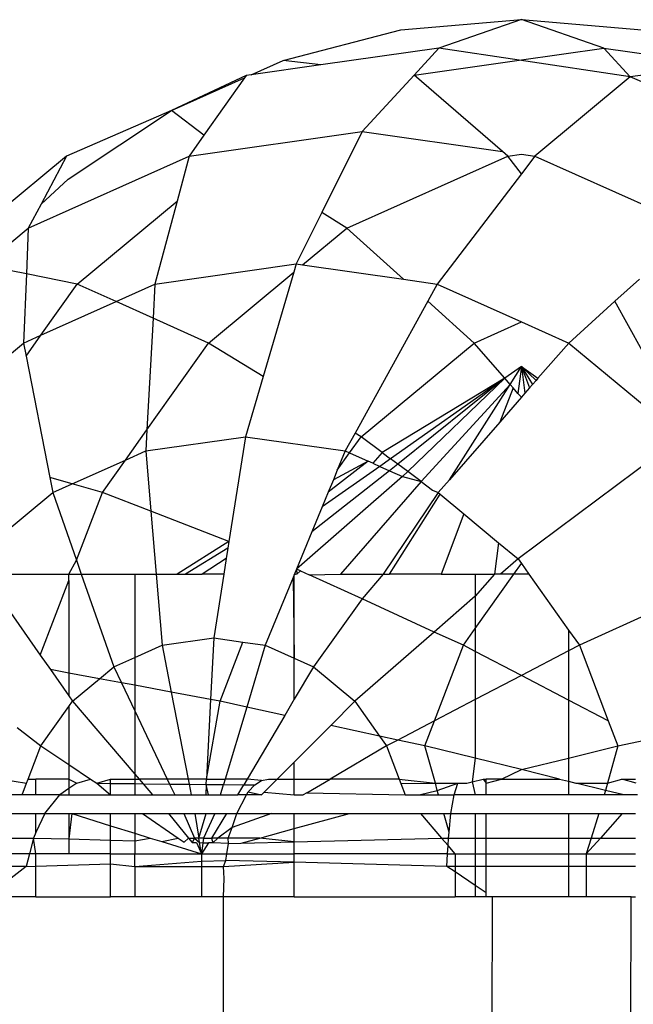
# Model space of a CAD drawing. Units: metres. Extents: x -7.8 to 4.7, y -4.9 to 13.6.
# Drawn here: x 3 to 3, y -0.9 to -0.9 of the extents above; entities that cross this region are included whole.
import ezdxf

# ---------------------------------------------------------------- set-up
doc = ezdxf.new("R2010")
doc.units = ezdxf.units.M

msp = doc.modelspace()

# ---------------------------------------------------------------- linework, layer by layer
for p, q in [((3.007506, -0.904976), (3.008737, -0.904871)), ((3.008737, -0.904871), (3.007895, -0.905161)), ((3.009578, -0.905161), (3.008737, -0.904871)), ((3.008737, -0.904871), (3.009968, -0.904976)), ((3.006305, -0.905288), (3.007506, -0.904976)), ((3.007895, -0.905161), (3.006689, -0.905333)), ((3.007895, -0.905161), (3.007641, -0.905437)), ((3.008716, -0.905284), (3.007895, -0.905161)), ((3.008716, -0.905284), (3.009578, -0.905161)), ((3.009848, -0.905454), (3.009578, -0.905161)), ((3.009578, -0.905161), (3.010796, -0.905335)), ((3.005978, -0.905435), (3.006305, -0.905288)), ((3.006689, -0.905333), (3.006305, -0.905288)), ((3.007641, -0.905437), (3.008716, -0.905284)), ((3.009848, -0.905454), (3.008716, -0.905284)), ((3.006689, -0.905333), (3.005978, -0.905435)), ((3.010796, -0.905335), (3.009848, -0.905454)), ((3.005928, -0.905442), (3.005164, -0.905799)), ((3.005164, -0.905799), (3.005912, -0.905464)), ((3.005912, -0.905464), (3.005497, -0.906051)), ((3.005928, -0.905442), (3.005912, -0.905464)), ((3.005978, -0.905435), (3.005928, -0.905442)), ((3.007641, -0.905437), (3.007111, -0.906012)), ((3.008544, -0.906216), (3.007641, -0.905437)), ((3.009848, -0.905454), (3.008875, -0.906263)), ((3.011496, -0.906174), (3.009848, -0.905454)), ((3.005164, -0.905799), (3.004094, -0.906263)), ((3.004111, -0.906498), (3.005164, -0.905799)), ((3.005497, -0.906051), (3.005164, -0.905799)), ((3.005347, -0.906263), (3.007111, -0.906012)), ((3.007111, -0.906012), (3.006699, -0.90684)), ((3.007111, -0.906012), (3.008544, -0.906216)), ((3.005497, -0.906051), (3.005347, -0.906263)), ((3.004094, -0.906263), (3.00252, -0.907571)), ((3.003703, -0.907), (3.005347, -0.906263)), ((3.004094, -0.906263), (3.003834, -0.906753)), ((3.005347, -0.906263), (3.005224, -0.906723)), ((3.006955, -0.907), (3.008599, -0.906263)), ((3.008599, -0.906263), (3.008544, -0.906216)), ((3.008599, -0.906263), (3.008737, -0.906244)), ((3.008737, -0.906445), (3.008599, -0.906263)), ((3.008737, -0.906244), (3.008875, -0.906263)), ((3.008875, -0.906263), (3.008737, -0.906445)), ((3.008875, -0.906263), (3.010519, -0.907)), ((3.003834, -0.906753), (3.004111, -0.906498)), ((3.008737, -0.906445), (3.007878, -0.907571)), ((3.003834, -0.906753), (3.003703, -0.907)), ((3.004203, -0.907571), (3.005224, -0.906723)), ((3.005224, -0.906723), (3.004997, -0.907571)), ((3.006699, -0.90684), (3.006438, -0.907365)), ((3.006955, -0.907), (3.006699, -0.90684)), ((3.003245, -0.90738), (3.003703, -0.907)), ((3.003703, -0.907), (3.003684, -0.907467)), ((3.006503, -0.907375), (3.006955, -0.907)), ((3.007532, -0.907521), (3.006955, -0.907)), ((3.003684, -0.907467), (3.003245, -0.90738)), ((3.004997, -0.907571), (3.006438, -0.907365)), ((3.006438, -0.907365), (3.006413, -0.90745)), ((3.006438, -0.907365), (3.006503, -0.907375)), ((3.006503, -0.907375), (3.007532, -0.907521)), ((3.003684, -0.907467), (3.003655, -0.908172)), ((3.004203, -0.907571), (3.003684, -0.907467)), ((3.005543, -0.908172), (3.006413, -0.90745)), ((3.006413, -0.90745), (3.006101, -0.908515)), ((3.003833, -0.908092), (3.004203, -0.907571)), ((3.0046, -0.907749), (3.004203, -0.907571)), ((3.0046, -0.907749), (3.004997, -0.907571)), ((3.004997, -0.907571), (3.004978, -0.907918)), ((3.007532, -0.907521), (3.007878, -0.907571)), ((3.007878, -0.907571), (3.007781, -0.907746)), ((3.007878, -0.907571), (3.008737, -0.907956)), ((3.009941, -0.907521), (3.009692, -0.907746)), ((3.003833, -0.908092), (3.0046, -0.907749)), ((3.004978, -0.907918), (3.0046, -0.907749)), ((3.007781, -0.907746), (3.00704, -0.909092)), ((3.008254, -0.908172), (3.007781, -0.907746)), ((3.009692, -0.907746), (3.00922, -0.908172)), ((3.010434, -0.909092), (3.009692, -0.907746)), ((3.004978, -0.907918), (3.004914, -0.909059)), ((3.005543, -0.908172), (3.004978, -0.907918)), ((3.008254, -0.908172), (3.008737, -0.907956)), ((3.008737, -0.907956), (3.00922, -0.908172)), ((3.003655, -0.908172), (3.003833, -0.908092)), ((3.003681, -0.908306), (3.003833, -0.908092)), ((3.002502, -0.909129), (3.003655, -0.908172)), ((3.003655, -0.908172), (3.003681, -0.908306)), ((3.004914, -0.909059), (3.005543, -0.908172)), ((3.006101, -0.908515), (3.005543, -0.908172)), ((3.007101, -0.909129), (3.008254, -0.908172)), ((3.008568, -0.908532), (3.008254, -0.908172)), ((3.00922, -0.908172), (3.008906, -0.908532)), ((3.00922, -0.908172), (3.010373, -0.909129)), ((3.003681, -0.908306), (3.003923, -0.909544)), ((3.008737, -0.908413), (3.008568, -0.908532)), ((3.008622, -0.908594), (3.008737, -0.908413)), ((3.008737, -0.908413), (3.008702, -0.908686)), ((3.008737, -0.908413), (3.008773, -0.908685)), ((3.008737, -0.908413), (3.008821, -0.90863)), ((3.008737, -0.908413), (3.008852, -0.908594)), ((3.008737, -0.908413), (3.008888, -0.908553)), ((3.008737, -0.908413), (3.008906, -0.908532)), ((3.006101, -0.908515), (3.005921, -0.909129)), ((3.008568, -0.908532), (3.007317, -0.909291)), ((3.008568, -0.908532), (3.007402, -0.909354)), ((3.008568, -0.908532), (3.007476, -0.909409)), ((3.008568, -0.908532), (3.007577, -0.909485)), ((3.008622, -0.908594), (3.007714, -0.909587)), ((3.008003, -0.909568), (3.008622, -0.908594)), ((3.008622, -0.908594), (3.008568, -0.908532)), ((3.008652, -0.90863), (3.008622, -0.908594)), ((3.008852, -0.908594), (3.008821, -0.90863)), ((3.008888, -0.908553), (3.008852, -0.908594)), ((3.008906, -0.908532), (3.008888, -0.908553)), ((3.008652, -0.90863), (3.008516, -0.90898)), ((3.008702, -0.908686), (3.008652, -0.90863)), ((3.008702, -0.908686), (3.008737, -0.908726)), ((3.008773, -0.908685), (3.008737, -0.908726)), ((3.008821, -0.90863), (3.008773, -0.908685)), ((3.008737, -0.908726), (3.008516, -0.90898)), ((3.008516, -0.90898), (3.008003, -0.909568)), ((3.004696, -0.909367), (3.004914, -0.909059)), ((3.004914, -0.909059), (3.004902, -0.909274)), ((3.00704, -0.909092), (3.006939, -0.909274)), ((3.007101, -0.909129), (3.00704, -0.909092)), ((3.004902, -0.909274), (3.005921, -0.909129)), ((3.005921, -0.909129), (3.005752, -0.910197)), ((3.005921, -0.909129), (3.006939, -0.909274)), ((3.006984, -0.909294), (3.007101, -0.909129)), ((3.007317, -0.909291), (3.007101, -0.909129)), ((3.010373, -0.909129), (3.008703, -0.910376)), ((3.004696, -0.909367), (3.004902, -0.909274)), ((3.004902, -0.909274), (3.004954, -0.90989)), ((3.006939, -0.909274), (3.006858, -0.909471)), ((3.006858, -0.909471), (3.006984, -0.909294)), ((3.006939, -0.909274), (3.006984, -0.909294)), ((3.006984, -0.909294), (3.007174, -0.909379)), ((3.007317, -0.909291), (3.00722, -0.9094)), ((3.007317, -0.909291), (3.007402, -0.909354)), ((3.004152, -0.90961), (3.004696, -0.909367)), ((3.00446, -0.909699), (3.004696, -0.909367)), ((3.007174, -0.909379), (3.006766, -0.909694)), ((3.007174, -0.909379), (3.006818, -0.90957)), ((3.00722, -0.9094), (3.007174, -0.909379)), ((3.00722, -0.9094), (3.007291, -0.909432)), ((3.007402, -0.909354), (3.007291, -0.909432)), ((3.007476, -0.909409), (3.007391, -0.909476)), ((3.007476, -0.909409), (3.007402, -0.909354)), ((3.007577, -0.909485), (3.007476, -0.909409)), ((3.007391, -0.909476), (3.006599, -0.910101)), ((3.007291, -0.909432), (3.006705, -0.909845)), ((3.006858, -0.909471), (3.006818, -0.90957)), ((3.007291, -0.909432), (3.007391, -0.909476)), ((3.007391, -0.909476), (3.007523, -0.909536)), ((3.007577, -0.909485), (3.007523, -0.909536)), ((3.007714, -0.909587), (3.007577, -0.909485)), ((3.004152, -0.90961), (3.003923, -0.909544)), ((3.003923, -0.909544), (3.003953, -0.909699)), ((3.003953, -0.909699), (3.004152, -0.90961)), ((3.00446, -0.909699), (3.004152, -0.90961)), ((3.007523, -0.909536), (3.006443, -0.91048)), ((3.006818, -0.90957), (3.006766, -0.909694)), ((3.007714, -0.909587), (3.006892, -0.910532)), ((3.007523, -0.909536), (3.007714, -0.909587)), ((3.007714, -0.909587), (3.007829, -0.909673)), ((3.008003, -0.909568), (3.007888, -0.909699)), ((3.003138, -0.910376), (3.003953, -0.909699)), ((3.003953, -0.909699), (3.004196, -0.91039)), ((3.004196, -0.91039), (3.00446, -0.909699)), ((3.004954, -0.90989), (3.00446, -0.909699)), ((3.006766, -0.909694), (3.006705, -0.909845)), ((3.007888, -0.909699), (3.007325, -0.910532)), ((3.007391, -0.910532), (3.007909, -0.909716)), ((3.007829, -0.909673), (3.007888, -0.909699)), ((3.007888, -0.909699), (3.007909, -0.909716)), ((3.007909, -0.909716), (3.00815, -0.909917)), ((3.005752, -0.910197), (3.004954, -0.90989)), ((3.004954, -0.90989), (3.005008, -0.910532)), ((3.006705, -0.909845), (3.006599, -0.910101)), ((3.00815, -0.909917), (3.007917, -0.910532)), ((3.00815, -0.909917), (3.008505, -0.910211)), ((3.006599, -0.910101), (3.006443, -0.91048)), ((3.005752, -0.910197), (3.005222, -0.910532)), ((3.005752, -0.910197), (3.005741, -0.910265)), ((3.008505, -0.910211), (3.008463, -0.910532)), ((3.008505, -0.910211), (3.008703, -0.910376)), ((3.005741, -0.910265), (3.005308, -0.910532)), ((3.005741, -0.910265), (3.005724, -0.910372)), ((3.004117, -0.910532), (3.004196, -0.91039)), ((3.004196, -0.91039), (3.004245, -0.910532)), ((3.005724, -0.910372), (3.005479, -0.910532)), ((3.005724, -0.910372), (3.005699, -0.910532)), ((3.008703, -0.910376), (3.008525, -0.910532)), ((3.00866, -0.910532), (3.008737, -0.910423)), ((3.008703, -0.910376), (3.008737, -0.910423)), ((3.008737, -0.910423), (3.008814, -0.910532)), ((3.011257, -0.910376), (3.009329, -0.911258)), ((3.003247, -0.910532), (3.003825, -0.911357)), ((3.003247, -0.910532), (3.004117, -0.910532)), ((3.004117, -0.910532), (3.004245, -0.910532)), ((3.004117, -0.910596), (3.004117, -0.910532)), ((3.004245, -0.910532), (3.00479, -0.910532)), ((3.004245, -0.910532), (3.004577, -0.911478)), ((3.00479, -0.910532), (3.005008, -0.910532)), ((3.00479, -0.910532), (3.00479, -0.911383)), ((3.005008, -0.910532), (3.005069, -0.911258)), ((3.005008, -0.910532), (3.005222, -0.910532)), ((3.005222, -0.910532), (3.005308, -0.910532)), ((3.005308, -0.910532), (3.005479, -0.910532)), ((3.005699, -0.910532), (3.005479, -0.910532)), ((3.005699, -0.910532), (3.005596, -0.911183)), ((3.006443, -0.91048), (3.006419, -0.91054)), ((3.006445, -0.910532), (3.006419, -0.91054)), ((3.006443, -0.91048), (3.006445, -0.910532)), ((3.006482, -0.910497), (3.006443, -0.91048)), ((3.006445, -0.910532), (3.006482, -0.910497)), ((3.006482, -0.910497), (3.006572, -0.910538)), ((3.006572, -0.910538), (3.006892, -0.910532)), ((3.006892, -0.910532), (3.007292, -0.910532)), ((3.007325, -0.910532), (3.007111, -0.910785)), ((3.007292, -0.910532), (3.007325, -0.910532)), ((3.007325, -0.910532), (3.007391, -0.910532)), ((3.007917, -0.910532), (3.007391, -0.910532)), ((3.007917, -0.910532), (3.008266, -0.910532)), ((3.008266, -0.910532), (3.008463, -0.910532)), ((3.008266, -0.911087), (3.00866, -0.910532)), ((3.008463, -0.910532), (3.008266, -0.910757)), ((3.008266, -0.910532), (3.008266, -0.910757)), ((3.008525, -0.910532), (3.008463, -0.910532)), ((3.00866, -0.910532), (3.008525, -0.910532)), ((3.008814, -0.910532), (3.00866, -0.910532)), ((3.008814, -0.910532), (3.009219, -0.911103)), ((3.003825, -0.911357), (3.004117, -0.910596)), ((3.004117, -0.910596), (3.004117, -0.911541)), ((3.006408, -0.910564), (3.006123, -0.911258)), ((3.006419, -0.91054), (3.006408, -0.910564)), ((3.006408, -0.910564), (3.006419, -0.91139)), ((3.006419, -0.91139), (3.006419, -0.91054)), ((3.007111, -0.910785), (3.006572, -0.910538)), ((3.007111, -0.910785), (3.006614, -0.911478)), ((3.007847, -0.911122), (3.007111, -0.910785)), ((3.008266, -0.910757), (3.007847, -0.911122)), ((3.008266, -0.910757), (3.008266, -0.911087)), ((3.007847, -0.911122), (3.007036, -0.911828)), ((3.008145, -0.911258), (3.007847, -0.911122)), ((3.008145, -0.911258), (3.008266, -0.911087)), ((3.008266, -0.911087), (3.008266, -0.911321)), ((3.009219, -0.911103), (3.009329, -0.911258)), ((3.009219, -0.911103), (3.009219, -0.911315)), ((3.005069, -0.911258), (3.005596, -0.911183)), ((3.005596, -0.911183), (3.005564, -0.91181)), ((3.005596, -0.911183), (3.005892, -0.911225)), ((3.005661, -0.911828), (3.005892, -0.911225)), ((3.005892, -0.911225), (3.006123, -0.911258)), ((3.00479, -0.911383), (3.005069, -0.911258)), ((3.005069, -0.911258), (3.005162, -0.911736)), ((3.006123, -0.911258), (3.005934, -0.911888)), ((3.006123, -0.911258), (3.006419, -0.91139)), ((3.00785, -0.912029), (3.008145, -0.911258)), ((3.008266, -0.911321), (3.008145, -0.911258)), ((3.008737, -0.911567), (3.008266, -0.911321)), ((3.008266, -0.911321), (3.008266, -0.911812)), ((3.009219, -0.911315), (3.008737, -0.911567)), ((3.009329, -0.911258), (3.009219, -0.911315)), ((3.009219, -0.911315), (3.009219, -0.911818)), ((3.009329, -0.911258), (3.009624, -0.912029)), ((3.003825, -0.911357), (3.00393, -0.911506)), ((3.004577, -0.911478), (3.00479, -0.911383)), ((3.00479, -0.911383), (3.00479, -0.911666)), ((3.006419, -0.911809), (3.006419, -0.91139)), ((3.006419, -0.91139), (3.006614, -0.911478)), ((3.004117, -0.911541), (3.00393, -0.911506)), ((3.00393, -0.911506), (3.004117, -0.911773)), ((3.004431, -0.9116), (3.004577, -0.911478)), ((3.004577, -0.911478), (3.004655, -0.911641)), ((3.006614, -0.911478), (3.006419, -0.911809)), ((3.006614, -0.911478), (3.007036, -0.911828)), ((3.004117, -0.911541), (3.004117, -0.911773)), ((3.004431, -0.9116), (3.004117, -0.911541)), ((3.004156, -0.911828), (3.004431, -0.9116)), ((3.004655, -0.911641), (3.004431, -0.9116)), ((3.008737, -0.911567), (3.008266, -0.911812)), ((3.009219, -0.911818), (3.008737, -0.911567)), ((3.004655, -0.911641), (3.00479, -0.911925)), ((3.00479, -0.911666), (3.004655, -0.911641)), ((3.00479, -0.911666), (3.00479, -0.911925)), ((3.005162, -0.911736), (3.00479, -0.911666)), ((3.005162, -0.911736), (3.005336, -0.912623)), ((3.005564, -0.91181), (3.005162, -0.911736)), ((3.004117, -0.911773), (3.004156, -0.911828)), ((3.004117, -0.911883), (3.004156, -0.911828)), ((3.004156, -0.911828), (3.00479, -0.912572)), ((3.005564, -0.91181), (3.005524, -0.912623)), ((3.005524, -0.912623), (3.005661, -0.911828)), ((3.005661, -0.911828), (3.005564, -0.91181)), ((3.005934, -0.911888), (3.005661, -0.911828)), ((3.006419, -0.911809), (3.006322, -0.911973)), ((3.007036, -0.911828), (3.006791, -0.912075)), ((3.007036, -0.911828), (3.007288, -0.912184)), ((3.008266, -0.911812), (3.00785, -0.912029)), ((3.008266, -0.911812), (3.008266, -0.912411)), ((3.009624, -0.912029), (3.009219, -0.911818)), ((3.009219, -0.911818), (3.009219, -0.912409)), ((3.003832, -0.912285), (3.004117, -0.911883)), ((3.004117, -0.911883), (3.004117, -0.912475)), ((3.00479, -0.911925), (3.005122, -0.912623)), ((3.00479, -0.911925), (3.00479, -0.912572)), ((3.005934, -0.911888), (3.005714, -0.912623)), ((3.006322, -0.911973), (3.005934, -0.911888)), ((3.006322, -0.911973), (3.005937, -0.912623)), ((3.00785, -0.912029), (3.007476, -0.912225)), ((3.007752, -0.912285), (3.00785, -0.912029)), ((3.009624, -0.912029), (3.009722, -0.912285)), ((3.003591, -0.912098), (3.003832, -0.912285)), ((3.006791, -0.912075), (3.006419, -0.912449)), ((3.007288, -0.912184), (3.006791, -0.912075)), ((3.007288, -0.912184), (3.00736, -0.912285)), ((3.007476, -0.912225), (3.007288, -0.912184)), ((3.007476, -0.912225), (3.00736, -0.912285)), ((3.007752, -0.912285), (3.007476, -0.912225)), ((3.009722, -0.912285), (3.009998, -0.912225)), ((3.003702, -0.912623), (3.003832, -0.912285)), ((3.003832, -0.912285), (3.004117, -0.912475)), ((3.00736, -0.912285), (3.006784, -0.912623)), ((3.00736, -0.912285), (3.00749, -0.912623)), ((3.008266, -0.912411), (3.007752, -0.912285)), ((3.007859, -0.912666), (3.007752, -0.912285)), ((3.009219, -0.912409), (3.009722, -0.912285)), ((3.009722, -0.912285), (3.009615, -0.912664)), ((3.008266, -0.912411), (3.008236, -0.912651)), ((3.008737, -0.912527), (3.008266, -0.912411)), ((3.008737, -0.912527), (3.009219, -0.912409)), ((3.009219, -0.912409), (3.009219, -0.912646)), ((3.004117, -0.912475), (3.00434, -0.912623)), ((3.004117, -0.912475), (3.004117, -0.912623)), ((3.006419, -0.912449), (3.006245, -0.912623)), ((3.006419, -0.912623), (3.006419, -0.912449)), ((3.008535, -0.912623), (3.008737, -0.912527)), ((3.009127, -0.912623), (3.008737, -0.912527)), ((3.003432, -0.912623), (3.003687, -0.912664)), ((3.003687, -0.912664), (3.003702, -0.912623)), ((3.003702, -0.912623), (3.003782, -0.912623)), ((3.004117, -0.912623), (3.003782, -0.912623)), ((3.003782, -0.912785), (3.003782, -0.912623)), ((3.004117, -0.912623), (3.0042, -0.912664)), ((3.004117, -0.912623), (3.004117, -0.912721)), ((3.0042, -0.912664), (3.00434, -0.912623)), ((3.00434, -0.912623), (3.004404, -0.912666)), ((3.004404, -0.912666), (3.004544, -0.912623)), ((3.004544, -0.912668), (3.004544, -0.912623)), ((3.004544, -0.912623), (3.00479, -0.912623)), ((3.00479, -0.912572), (3.004834, -0.912623)), ((3.00479, -0.912572), (3.00479, -0.912623)), ((3.00479, -0.912623), (3.004834, -0.912623)), ((3.00479, -0.912623), (3.00479, -0.91267)), ((3.004834, -0.912623), (3.004875, -0.912671)), ((3.005122, -0.912623), (3.004834, -0.912623)), ((3.005336, -0.912623), (3.005122, -0.912623)), ((3.005122, -0.912623), (3.005146, -0.912674)), ((3.005336, -0.912623), (3.005346, -0.912676)), ((3.005524, -0.912623), (3.005336, -0.912623)), ((3.005521, -0.912677), (3.005524, -0.912623)), ((3.005524, -0.912623), (3.005714, -0.912623)), ((3.005714, -0.912623), (3.005697, -0.912679)), ((3.005937, -0.912623), (3.005714, -0.912623)), ((3.005937, -0.912623), (3.005903, -0.912681)), ((3.006085, -0.912638), (3.005937, -0.912623)), ((3.006015, -0.912682), (3.006085, -0.912638)), ((3.006085, -0.912638), (3.006157, -0.912623)), ((3.006112, -0.912757), (3.006245, -0.912623)), ((3.006157, -0.912623), (3.006245, -0.912623)), ((3.006245, -0.912623), (3.006419, -0.912623)), ((3.006419, -0.912623), (3.006784, -0.912623)), ((3.006419, -0.912785), (3.006419, -0.912623)), ((3.006546, -0.912763), (3.006784, -0.912623)), ((3.00749, -0.912623), (3.006784, -0.912623)), ((3.00749, -0.912623), (3.007507, -0.912669)), ((3.00749, -0.912623), (3.007859, -0.912666)), ((3.008236, -0.912651), (3.008347, -0.912623)), ((3.008347, -0.912623), (3.008379, -0.912664)), ((3.008347, -0.912623), (3.008379, -0.912623)), ((3.008535, -0.912623), (3.008379, -0.912623)), ((3.008379, -0.912664), (3.008379, -0.912623)), ((3.008379, -0.912664), (3.008535, -0.912623)), ((3.008535, -0.912623), (3.009127, -0.912623)), ((3.009127, -0.912623), (3.009219, -0.912646)), ((3.009219, -0.912646), (3.009219, -0.912785)), ((3.009219, -0.912646), (3.009293, -0.912664)), ((3.009615, -0.912664), (3.009761, -0.912623)), ((3.009908, -0.912664), (3.009761, -0.912623)), ((3.009761, -0.912623), (3.009903, -0.912623)), ((3.003641, -0.912785), (3.003687, -0.912664)), ((3.004117, -0.912721), (3.004024, -0.912785)), ((3.0042, -0.912664), (3.004117, -0.912721)), ((3.004117, -0.912721), (3.004117, -0.912785)), ((3.004404, -0.912666), (3.004544, -0.912668)), ((3.004404, -0.912666), (3.004544, -0.912785)), ((3.004544, -0.912785), (3.004544, -0.912668)), ((3.004544, -0.912668), (3.00479, -0.91267)), ((3.00479, -0.91267), (3.00479, -0.912785)), ((3.00479, -0.91267), (3.004875, -0.912671)), ((3.004875, -0.912671), (3.004971, -0.912785)), ((3.004875, -0.912671), (3.005146, -0.912674)), ((3.005146, -0.912674), (3.005199, -0.912785)), ((3.005146, -0.912674), (3.005346, -0.912676)), ((3.005346, -0.912676), (3.005367, -0.912785)), ((3.005346, -0.912676), (3.005521, -0.912677)), ((3.005521, -0.912677), (3.005515, -0.912785)), ((3.005544, -0.912785), (3.005521, -0.912677)), ((3.005521, -0.912677), (3.005697, -0.912679)), ((3.005666, -0.912785), (3.005697, -0.912679)), ((3.005697, -0.912679), (3.005903, -0.912681)), ((3.005841, -0.912785), (3.005903, -0.912681)), ((3.005903, -0.912681), (3.006015, -0.912682)), ((3.005948, -0.912755), (3.006015, -0.912682)), ((3.007507, -0.912669), (3.007859, -0.912666)), ((3.007507, -0.912669), (3.007551, -0.912785)), ((3.007693, -0.912785), (3.007879, -0.912739)), ((3.007859, -0.912666), (3.008087, -0.912664)), ((3.007879, -0.912739), (3.007859, -0.912666)), ((3.007879, -0.912739), (3.008087, -0.912664)), ((3.007892, -0.912785), (3.007879, -0.912739)), ((3.00805, -0.912785), (3.008087, -0.912664)), ((3.008087, -0.912664), (3.00818, -0.912664)), ((3.00818, -0.912664), (3.008236, -0.912651)), ((3.008236, -0.912651), (3.008266, -0.912785)), ((3.008379, -0.912785), (3.008379, -0.912664)), ((3.009293, -0.912664), (3.009615, -0.912664)), ((3.009594, -0.912739), (3.009293, -0.912664)), ((3.009594, -0.912739), (3.009582, -0.912785)), ((3.009615, -0.912664), (3.009594, -0.912739)), ((3.009781, -0.912785), (3.009594, -0.912739)), ((3.003641, -0.912785), (3.003538, -0.912785)), ((3.003782, -0.912785), (3.003641, -0.912785)), ((3.004024, -0.912785), (3.003782, -0.912785)), ((3.003872, -0.912976), (3.004024, -0.912785)), ((3.004024, -0.912785), (3.004117, -0.912785)), ((3.004117, -0.912785), (3.004544, -0.912785)), ((3.004544, -0.912785), (3.00479, -0.912785)), ((3.00479, -0.912785), (3.004971, -0.912785)), ((3.004971, -0.912785), (3.005199, -0.912785)), ((3.005199, -0.912785), (3.005367, -0.912785)), ((3.005367, -0.912785), (3.005515, -0.912785)), ((3.005515, -0.912785), (3.005544, -0.912785)), ((3.005544, -0.912785), (3.005666, -0.912785)), ((3.005666, -0.912785), (3.005841, -0.912785)), ((3.005832, -0.912976), (3.00593, -0.912785)), ((3.00593, -0.912785), (3.005841, -0.912785)), ((3.00593, -0.912785), (3.005948, -0.912755)), ((3.006085, -0.912785), (3.00593, -0.912785)), ((3.005948, -0.912755), (3.006085, -0.912785)), ((3.006112, -0.912757), (3.006085, -0.912785)), ((3.006112, -0.912757), (3.006419, -0.912785)), ((3.006419, -0.912785), (3.00651, -0.912785)), ((3.006546, -0.912763), (3.00651, -0.912785)), ((3.006546, -0.912763), (3.007551, -0.912785)), ((3.007551, -0.912785), (3.007693, -0.912785)), ((3.007693, -0.912785), (3.007892, -0.912785)), ((3.007892, -0.912785), (3.00805, -0.912785)), ((3.008017, -0.912976), (3.00805, -0.912785)), ((3.008266, -0.912785), (3.00805, -0.912785)), ((3.008379, -0.912785), (3.008266, -0.912785)), ((3.009219, -0.912785), (3.008379, -0.912785)), ((3.009582, -0.912785), (3.009219, -0.912785)), ((3.009781, -0.912785), (3.009582, -0.912785)), ((3.009922, -0.912785), (3.009781, -0.912785)), ((3.003512, -0.912976), (3.003782, -0.912976)), ((3.003872, -0.912976), (3.003782, -0.91317)), ((3.003782, -0.91317), (3.003782, -0.912976)), ((3.003782, -0.912976), (3.003872, -0.912976)), ((3.003872, -0.912976), (3.004117, -0.912976)), ((3.004117, -0.912976), (3.004117, -0.913235)), ((3.004147, -0.912976), (3.004117, -0.913235)), ((3.004117, -0.912976), (3.004147, -0.912976)), ((3.004147, -0.912976), (3.004544, -0.913099)), ((3.004147, -0.912976), (3.004544, -0.912976)), ((3.004544, -0.913099), (3.004544, -0.912976)), ((3.004544, -0.912976), (3.00479, -0.912976)), ((3.00479, -0.912976), (3.00479, -0.913175)), ((3.00479, -0.912976), (3.004868, -0.912976)), ((3.004868, -0.912976), (3.005233, -0.913225)), ((3.004868, -0.912976), (3.005134, -0.912976)), ((3.005134, -0.912976), (3.005338, -0.913225)), ((3.005134, -0.912976), (3.00529, -0.912976)), ((3.00529, -0.912976), (3.005399, -0.913225)), ((3.00529, -0.912976), (3.005405, -0.912976)), ((3.005405, -0.912976), (3.005445, -0.913225)), ((3.005405, -0.912976), (3.005521, -0.912976)), ((3.005445, -0.913225), (3.005521, -0.912976)), ((3.005608, -0.912976), (3.005491, -0.913225)), ((3.005521, -0.912976), (3.005608, -0.912976)), ((3.005728, -0.912976), (3.005573, -0.913225)), ((3.005608, -0.912976), (3.005728, -0.912976)), ((3.005728, -0.912976), (3.005832, -0.912976)), ((3.006185, -0.912976), (3.005785, -0.913119)), ((3.005785, -0.913119), (3.005832, -0.912976)), ((3.005832, -0.912976), (3.006185, -0.912976)), ((3.006185, -0.912976), (3.006419, -0.912976)), ((3.006419, -0.913129), (3.006419, -0.912976)), ((3.006419, -0.913129), (3.006983, -0.912976)), ((3.006419, -0.912976), (3.006983, -0.912976)), ((3.006983, -0.912976), (3.007707, -0.912976)), ((3.007707, -0.912976), (3.007923, -0.913226)), ((3.007707, -0.912976), (3.007946, -0.912976)), ((3.007999, -0.913165), (3.007946, -0.912976)), ((3.007946, -0.912976), (3.008017, -0.912976)), ((3.007999, -0.913165), (3.008017, -0.912976)), ((3.008017, -0.912976), (3.008266, -0.912976)), ((3.008266, -0.912976), (3.008266, -0.913225)), ((3.008266, -0.912976), (3.008379, -0.912976)), ((3.008379, -0.913225), (3.008379, -0.912976)), ((3.008379, -0.912976), (3.009219, -0.912976)), ((3.009219, -0.912976), (3.009219, -0.913225)), ((3.009219, -0.912976), (3.009528, -0.912976)), ((3.009528, -0.912976), (3.009449, -0.913225)), ((3.009528, -0.912976), (3.009767, -0.912976)), ((3.009767, -0.912976), (3.009543, -0.913225)), ((3.009767, -0.912976), (3.009903, -0.912976)), ((3.004544, -0.913099), (3.00479, -0.913175)), ((3.004544, -0.913246), (3.004544, -0.913099)), ((3.005785, -0.913119), (3.005638, -0.913225)), ((3.005744, -0.913225), (3.005785, -0.913119)), ((3.006068, -0.913225), (3.006419, -0.913129)), ((3.006419, -0.913263), (3.006419, -0.913129)), ((3.003324, -0.913225), (3.003756, -0.913225)), ((3.003756, -0.913225), (3.003715, -0.913387)), ((3.003782, -0.91317), (3.003756, -0.913225)), ((3.003756, -0.913225), (3.004117, -0.913235)), ((3.003782, -0.913387), (3.003756, -0.913225)), ((3.004117, -0.913235), (3.004117, -0.913387)), ((3.004117, -0.913235), (3.004544, -0.913246)), ((3.004544, -0.913246), (3.00479, -0.913253)), ((3.004544, -0.913387), (3.004544, -0.913246)), ((3.00479, -0.913175), (3.004949, -0.913225)), ((3.00479, -0.913175), (3.00479, -0.913253)), ((3.00479, -0.913253), (3.004949, -0.913225)), ((3.004949, -0.913225), (3.005066, -0.913261)), ((3.005066, -0.913261), (3.005233, -0.913225)), ((3.005233, -0.913225), (3.005296, -0.913267)), ((3.005296, -0.913267), (3.005338, -0.913225)), ((3.005338, -0.913225), (3.005375, -0.91327)), ((3.005338, -0.913225), (3.005399, -0.913225)), ((3.005399, -0.913225), (3.005375, -0.91327)), ((3.005399, -0.913225), (3.005452, -0.913272)), ((3.005445, -0.913225), (3.005399, -0.913225)), ((3.005452, -0.913272), (3.005445, -0.913225)), ((3.005491, -0.913225), (3.005445, -0.913225)), ((3.005491, -0.913225), (3.005485, -0.913273)), ((3.005491, -0.913225), (3.005573, -0.913225)), ((3.005573, -0.913225), (3.005586, -0.913275)), ((3.005638, -0.913225), (3.005573, -0.913225)), ((3.005638, -0.913225), (3.005586, -0.913275)), ((3.005744, -0.913225), (3.005638, -0.913225)), ((3.005748, -0.91328), (3.005744, -0.913225)), ((3.006068, -0.913225), (3.005744, -0.913225)), ((3.005876, -0.913277), (3.006068, -0.913225)), ((3.006419, -0.913263), (3.006068, -0.913225)), ((3.006419, -0.913263), (3.007923, -0.913226)), ((3.007923, -0.913226), (3.007993, -0.913225)), ((3.007923, -0.913226), (3.007988, -0.913303)), ((3.007988, -0.913303), (3.007993, -0.913225)), ((3.007993, -0.913225), (3.007999, -0.913165)), ((3.007993, -0.913225), (3.008266, -0.913225)), ((3.008266, -0.913225), (3.008266, -0.913387)), ((3.008266, -0.913225), (3.008379, -0.913225)), ((3.008379, -0.913387), (3.008379, -0.913225)), ((3.008379, -0.913225), (3.009219, -0.913225)), ((3.009219, -0.913225), (3.009219, -0.913387)), ((3.009219, -0.913225), (3.009449, -0.913225)), ((3.009543, -0.913225), (3.009397, -0.913387)), ((3.009449, -0.913225), (3.009397, -0.913387)), ((3.009449, -0.913225), (3.009543, -0.913225)), ((3.009543, -0.913225), (3.009903, -0.913225)), ((3.00479, -0.913253), (3.00479, -0.913387)), ((3.005066, -0.913261), (3.005471, -0.913387)), ((3.005375, -0.91327), (3.00542, -0.913271)), ((3.00542, -0.913271), (3.005471, -0.913387)), ((3.005471, -0.913387), (3.005452, -0.913272)), ((3.005452, -0.913272), (3.005485, -0.913273)), ((3.005485, -0.913273), (3.005471, -0.913387)), ((3.005542, -0.913274), (3.005471, -0.913387)), ((3.005485, -0.913273), (3.005542, -0.913274)), ((3.005586, -0.913275), (3.005542, -0.913274)), ((3.005748, -0.91328), (3.005586, -0.913275)), ((3.005731, -0.913387), (3.005748, -0.91328)), ((3.005748, -0.91328), (3.005876, -0.913277)), ((3.005876, -0.913277), (3.006419, -0.913263)), ((3.006419, -0.913387), (3.006419, -0.913263)), ((3.007984, -0.913387), (3.007988, -0.913303)), ((3.008061, -0.913387), (3.007988, -0.913303)), ((3.003715, -0.913387), (3.003201, -0.913387)), ((3.003715, -0.913387), (3.003683, -0.913515)), ((3.003782, -0.913387), (3.003715, -0.913387)), ((3.004117, -0.913387), (3.003782, -0.913387)), ((3.003782, -0.913512), (3.003782, -0.913387)), ((3.004544, -0.913387), (3.004117, -0.913387)), ((3.004544, -0.913387), (3.00479, -0.913387)), ((3.004544, -0.913489), (3.004544, -0.913387)), ((3.00479, -0.913387), (3.005471, -0.913387)), ((3.00479, -0.913515), (3.00479, -0.913387)), ((3.005471, -0.913387), (3.005731, -0.913387)), ((3.005471, -0.913387), (3.005471, -0.913462)), ((3.00572, -0.913454), (3.005731, -0.913387)), ((3.005731, -0.913387), (3.006419, -0.913387)), ((3.006419, -0.913473), (3.006419, -0.913387)), ((3.007984, -0.913387), (3.006419, -0.913387)), ((3.007977, -0.913515), (3.007984, -0.913387)), ((3.007984, -0.913387), (3.008061, -0.913387)), ((3.008061, -0.913387), (3.008266, -0.913387)), ((3.008061, -0.913387), (3.008061, -0.913515)), ((3.008266, -0.913387), (3.008379, -0.913387)), ((3.008266, -0.913387), (3.008266, -0.913515)), ((3.008379, -0.913515), (3.008379, -0.913387)), ((3.008379, -0.913387), (3.009219, -0.913387)), ((3.009219, -0.913387), (3.009219, -0.913515)), ((3.009219, -0.913387), (3.009397, -0.913387)), ((3.009397, -0.913387), (3.009397, -0.913515)), ((3.009397, -0.913387), (3.009903, -0.913387)), ((3.003683, -0.913515), (3.003201, -0.913515)), ((3.003683, -0.913515), (3.003279, -0.913826)), ((3.003683, -0.913515), (3.003782, -0.913512)), ((3.003782, -0.913512), (3.004544, -0.913489)), ((3.003782, -0.913826), (3.003782, -0.913512)), ((3.004544, -0.913489), (3.00479, -0.913515)), ((3.004544, -0.913826), (3.004544, -0.913489)), ((3.00479, -0.913515), (3.005471, -0.913462)), ((3.00479, -0.913515), (3.00479, -0.913826)), ((3.00479, -0.913515), (3.005471, -0.913515)), ((3.005471, -0.913462), (3.00572, -0.913454)), ((3.005471, -0.913462), (3.005471, -0.913515)), ((3.005471, -0.913515), (3.005471, -0.913826)), ((3.005471, -0.913515), (3.005698, -0.913515)), ((3.005698, -0.913515), (3.00572, -0.913454)), ((3.005698, -0.913515), (3.006419, -0.913473)), ((3.005703, -0.913638), (3.005698, -0.913515)), ((3.006419, -0.913473), (3.00572, -0.913454)), ((3.007977, -0.913515), (3.006419, -0.913473)), ((3.006419, -0.913826), (3.006419, -0.913473)), ((3.008061, -0.913515), (3.007977, -0.913515)), ((3.008061, -0.913571), (3.007977, -0.913515)), ((3.008061, -0.913515), (3.008061, -0.913571)), ((3.008266, -0.913515), (3.008061, -0.913515)), ((3.008266, -0.913515), (3.008266, -0.913708)), ((3.008379, -0.913515), (3.008266, -0.913515)), ((3.008379, -0.913784), (3.008379, -0.913515)), ((3.009219, -0.913515), (3.008379, -0.913515)), ((3.009219, -0.913515), (3.009219, -0.913826)), ((3.009397, -0.913515), (3.009219, -0.913515)), ((3.009397, -0.913515), (3.009397, -0.913826)), ((3.009903, -0.913515), (3.009397, -0.913515)), ((3.005698, -0.913826), (3.005703, -0.913638)), ((3.008061, -0.913571), (3.008061, -0.913826)), ((3.008266, -0.913708), (3.008061, -0.913571)), ((3.008266, -0.913708), (3.008266, -0.913826)), ((3.008379, -0.913784), (3.008266, -0.913708)), ((3.003782, -0.913826), (3.003279, -0.913826)), ((3.003782, -0.913826), (3.004544, -0.913826)), ((3.00479, -0.913826), (3.004544, -0.913826)), ((3.005471, -0.913826), (3.00479, -0.913826)), ((3.005698, -0.913826), (3.005471, -0.913826)), ((3.005683, -0.924645), (3.005698, -0.913826)), ((3.006419, -0.913826), (3.005698, -0.913826)), ((3.006419, -0.913826), (3.008061, -0.913826)), ((3.008266, -0.913826), (3.008061, -0.913826)), ((3.008379, -0.913826), (3.008266, -0.913826)), ((3.008379, -0.913826), (3.008379, -0.913784)), ((3.008441, -0.913826), (3.008379, -0.913826)), ((3.008425, -0.924645), (3.008441, -0.913826)), ((3.009219, -0.913826), (3.008441, -0.913826)), ((3.009397, -0.913826), (3.009219, -0.913826)), ((3.009856, -0.913826), (3.009397, -0.913826)), ((3.00984, -0.924645), (3.009856, -0.913826)), ((3.009856, -0.913826), (3.009903, -0.913826))]:
    msp.add_line(p, q)

doc.saveas('drawing.dxf')
